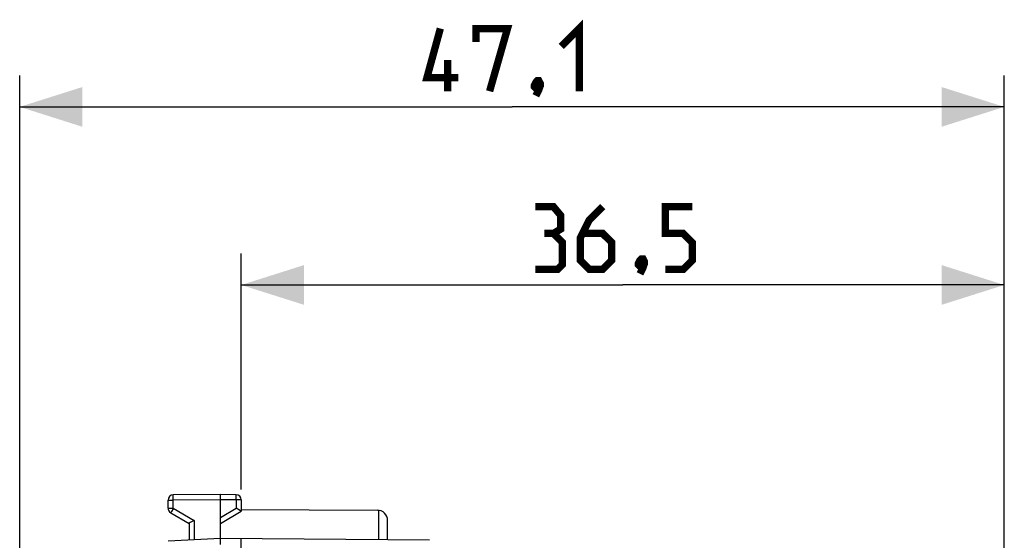
# Model space of a CAD drawing. Units: millimetres. Extents: x -90 to 92, y -25 to 47.
# Drawn here: x -90 to -43, y 22 to 47 of the extents above; entities that cross this region are included whole.
import ezdxf

# ---------------------------------------------------------------- set-up
doc = ezdxf.new("R2010")
doc.units = ezdxf.units.MM
doc.header["$LTSCALE"] = 16.335
doc.layers.get('0').update_dxf_attribs({"linetype": 'CONTINUOUS'})
doc.layers.add('ASSI', color=7, linetype='CONTINUOUS')
doc.layers.add('RACCORDO', color=7, linetype='CONTINUOUS')
doc.styles.get("Standard").update_dxf_attribs({"font": 'txt', "width": 0.8})
doc.dimstyles.new('DIMSTYLE_1', dxfattribs={"dimtxt": 3, "dimasz": 3, "dimexe": 1.5, "dimexo": 0.5, "dimgap": 0.75, "dimtad": 1, "dimtxsty": 'STANDARD', "dimblk": '_FILLED', "dimblk1": '_FILLED', "dimblk2": '_FILLED', "dimcen": 0.09, "dimazin": 2, "dimtfac": 1, "dimtofl": 0, "dimtmove": 0, "dimatfit": 3, "dimldrblk": '_FILLED', "dimfxl": 1, "dimtolj": 1, "dimarcsym": 0})

# ---------------------------------------------------------------- blocks, each defined once
blk = doc.blocks.new('_FILLED')
at = {"color": 0, "linetype": 'BYBLOCK'}
blk.add_solid([(0, 0), (-1, 0.317), (-1, -0.317)], dxfattribs=at)
blk = doc.blocks.new('*D1')
at = {"color": 7, "linetype": 'CONTINUOUS'}
for p, q in [((-79.624, 24.562), (-79.624, 35.845)), ((-43.124, 17.731), (-43.124, 35.845)), ((-79.624, 34.345), (-61.374, 34.345)), ((-43.124, 34.345), (-61.374, 34.345))]:
    blk.add_line(p, q, dxfattribs=at)
at = {"color": 7, "linetype": 'CONTINUOUS', "xscale": 3, "yscale": 3, "zscale": 3, "rotation": 180}
blk.add_blockref('_FILLED', (-79.624, 34.345), dxfattribs=at)
at = {"color": 7, "linetype": 'CONTINUOUS', "xscale": 3, "yscale": 3, "zscale": 3}
blk.add_blockref('_FILLED', (-43.124, 34.345), dxfattribs=at)
blk = doc.blocks.new('*D2')
at = {"color": 7, "linetype": 'CONTINUOUS'}
for p, q in [((-90.224, 0.317), (-90.224, 44.364)), ((-43.124, 17.731), (-43.124, 44.364)), ((-90.224, 42.864), (-66.674, 42.864)), ((-43.124, 42.864), (-66.674, 42.864))]:
    blk.add_line(p, q, dxfattribs=at)
at = {"color": 7, "linetype": 'CONTINUOUS', "xscale": 3, "yscale": 3, "zscale": 3, "rotation": 180}
blk.add_blockref('_FILLED', (-90.224, 42.864), dxfattribs=at)
at = {"color": 7, "linetype": 'CONTINUOUS', "xscale": 3, "yscale": 3, "zscale": 3}
blk.add_blockref('_FILLED', (-43.124, 42.864), dxfattribs=at)

msp = doc.modelspace()

# ---------------------------------------------------------------- linework, layer by layer
at = {"color": 7, "linetype": 'CONTINUOUS', "const_width": 0.35}
for points in [[(-69.246, 44.256), (-70.746, 44.256), (-70.103, 46.614)], [(-68.389, 45.971), (-68.389, 46.614), (-66.889, 46.614), (-67.746, 43.614)], [(-64.317, 45.756), (-63.46, 46.614), (-63.46, 43.614)], [(-69.746, 43.614), (-69.746, 45.114)], [(-65.389, 44.114), (-65.317, 43.971), (-65.317, 43.899), (-65.46, 43.756), (-65.531, 43.756), (-65.603, 43.828), (-65.603, 43.899), (-65.531, 44.042), (-65.46, 44.114), (-65.389, 44.114)], [(-65.317, 43.899), (-65.389, 43.685), (-65.531, 43.399)], [(-64.696, 36.809), (-64.339, 37.023), (-64.339, 37.666), (-64.696, 38.095), (-65.553, 38.095)], [(-62.339, 38.095), (-62.981, 37.452), (-63.41, 36.595), (-63.41, 35.523), (-62.981, 35.095), (-62.339, 35.095), (-61.91, 35.523), (-61.91, 36.381), (-62.339, 36.809), (-63.267, 36.809)], [(-59.339, 35.095), (-58.481, 35.095), (-58.053, 35.523), (-58.053, 36.381), (-58.481, 36.809), (-59.339, 36.809), (-59.339, 38.095), (-58.053, 38.095)], [(-65.553, 35.095), (-64.481, 35.095), (-64.267, 35.309), (-64.267, 36.381), (-64.696, 36.809), (-65.124, 36.809)], [(-60.41, 35.595), (-60.339, 35.452), (-60.339, 35.381), (-60.481, 35.238), (-60.553, 35.238), (-60.624, 35.309), (-60.624, 35.381), (-60.553, 35.523), (-60.481, 35.595), (-60.41, 35.595)], [(-60.339, 35.381), (-60.41, 35.166), (-60.553, 34.881)]]:
    msp.add_lwpolyline(points, dxfattribs=at)
at = {"layer": 'ASSI', "color": 7, "linetype": 'CONTINUOUS'}
for p, q in [((-79.624, 23.611), (-73.121, 23.573)), ((-72.624, 22.147), (-72.624, 23.073))]:
    msp.add_line(p, q, dxfattribs=at)
at = {"layer": 'ASSI', "color": 250, "linetype": 'CONTINUOUS'}
msp.add_line((-73.05, 22.15), (-73.05, 23.567), dxfattribs=at)
at = {"layer": 'ASSI', "color": 7, "linetype": 'CONTINUOUS'}
msp.add_arc((-73.124, 23.073), 0.5, 0, 89.6667, dxfattribs=at)
at = {"layer": 'RACCORDO', "color": 7, "linetype": 'CONTINUOUS'}
for p, q in [((-83.124, 23.661), (-83.124, 24.053)), ((-80.624, 24.317), (-82.876, 24.303)), ((-80.624, 22.217), (-80.624, 24.317)), ((-79.873, 24.312), (-80.624, 24.317)), ((-79.624, 24.062), (-79.624, 23.517)), ((-79.662, 23.539), (-79.873, 23.661)), ((-82.999, 23.444), (-82.124, 22.939)), ((-81.876, 23.084), (-82.065, 22.974)), ((-80.624, 22.939), (-79.624, 23.517)), ((-79.645, 23.529), (-79.662, 23.539)), ((-82.124, 22.939), (-82.124, 22.138)), ((-82.116, 22.944), (-82.123, 22.94)), ((-82.065, 22.974), (-82.116, 22.944)), ((-80.624, 22.217), (-83.124, 22.086)), ((-80.625, 22.153), (-80.625, 22.18)), ((-80.624, 21.929), (-80.625, 22.153)), ((-70.616, 22.129), (-80.624, 22.217)), ((-79.624, -22.575), (-79.624, 22.208))]:
    msp.add_line(p, q, dxfattribs=at)
at = {"layer": 'RACCORDO', "color": 250, "linetype": 'CONTINUOUS'}
for p, q in [((-83.124, 24.053), (-82.876, 24.053)), ((-82.876, 24.248), (-82.876, 24.276)), ((-82.876, 24.167), (-82.876, 24.248)), ((-82.876, 24.053), (-82.876, 24.167)), ((-80.624, 24.067), (-82.876, 24.053)), ((-82.876, 23.661), (-82.876, 24.053)), ((-79.873, 24.062), (-80.624, 24.067)), ((-79.872, 24.296), (-79.873, 24.304)), ((-79.873, 24.062), (-79.872, 24.152)), ((-79.873, 24.062), (-79.873, 23.661)), ((-79.624, 24.062), (-79.873, 24.062)), ((-79.872, 24.279), (-79.872, 24.296)), ((-79.872, 24.229), (-79.872, 24.279)), ((-79.872, 24.152), (-79.872, 24.229)), ((-83.124, 23.661), (-82.876, 23.661)), ((-82.889, 23.638), (-82.964, 23.508)), ((-82.876, 23.661), (-82.889, 23.638)), ((-82.876, 23.661), (-81.876, 23.084)), ((-80.624, 23.227), (-79.873, 23.661)), ((-82.994, 23.455), (-82.997, 23.449)), ((-82.986, 23.468), (-82.994, 23.455)), ((-82.964, 23.508), (-82.986, 23.468)), ((-81.876, 23.084), (-81.876, 22.151))]:
    msp.add_line(p, q, dxfattribs=at)
for points in [[(-82.876, 24.276), (-82.876, 24.291), (-82.876, 24.295), (-82.876, 24.298), (-82.876, 24.3), (-82.876, 24.302), (-82.876, 24.303), (-82.876, 24.303)], [(-79.873, 24.304), (-79.873, 24.307), (-79.873, 24.309), (-79.873, 24.311), (-79.873, 24.312), (-79.873, 24.312)], [(-82.997, 23.449), (-82.998, 23.447), (-82.999, 23.446), (-82.999, 23.445), (-82.999, 23.444)]]:
    msp.add_lwpolyline(points, dxfattribs=at)
at = {"layer": 'RACCORDO', "color": 7, "linetype": 'CONTINUOUS'}
for points in [[(-79.633, 23.522), (-79.636, 23.524), (-79.64, 23.526), (-79.645, 23.529)], [(-79.624, 23.517), (-79.625, 23.517), (-79.626, 23.517), (-79.633, 23.522)], [(-82.123, 22.94), (-82.124, 22.939), (-82.124, 22.939)], [(-80.625, 22.18), (-80.625, 22.195), (-80.625, 22.2), (-80.625, 22.205), (-80.625, 22.209), (-80.625, 22.213), (-80.625, 22.215), (-80.625, 22.216), (-80.624, 22.217)]]:
    msp.add_lwpolyline(points, dxfattribs=at)
for centre, start, end in [((-82.874, 24.053), 90.3333, 180), ((-79.874, 24.062), 0, 89.6667), ((-82.874, 23.661), 180, 240)]:
    msp.add_arc(centre, 0.25, start, end, dxfattribs=at)

# ---------------------------------------------------------------- dimensions: what is measured, and where the dimension line sits
at = {"color": 7, "linetype": 'CONTINUOUS'}
for base, p2, picture, middle in [((-90.224, 42.864), (-90.224, -0.183), '*D2', (-70.746, 42.864)), ((-79.624, 34.345), (-79.624, 24.062), '*D1', (-65.553, 34.345))]:
    dim = msp.add_linear_dim(base=base, p1=(-43.124, 17.231), p2=p2, angle=180, dimstyle='DIMSTYLE_1', dxfattribs=at)
    dim.commit()
    dim.dimension.update_dxf_attribs({"geometry": picture, "text_midpoint": middle, "dimtype": 160})

doc.saveas('drawing.dxf')
